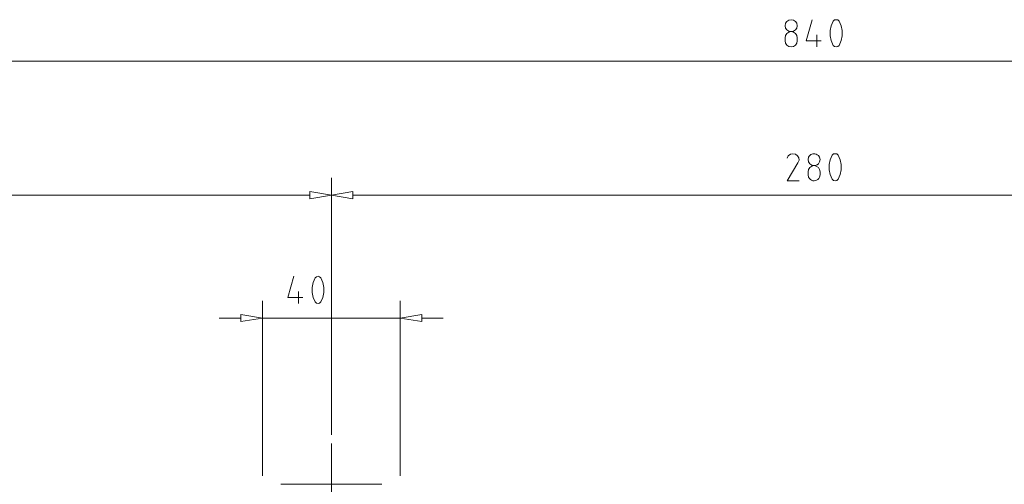
# Model space of a CAD drawing. Units: millimetres. Extents: x -570 to 455, y -181 to 260.
# Drawn here: x -263 to 22, y 59 to 194 of the extents above; entities that cross this region are included whole.
import ezdxf

# ---------------------------------------------------------------- set-up
doc = ezdxf.new("R2010")
doc.units = ezdxf.units.MM
doc.layers.add('LC-001-100-D00-0', color=44, linetype='ByBlock')

# ---------------------------------------------------------------- blocks, each defined once
blk = doc.blocks.new('KLON13')
at = {"layer": 'LC-001-100-D00-0', "color": 7, "lineweight": 13}
for p, q in [((-41.12, 192.55), (-41.26, 191.81)), ((-41.26, 191.81), (-41.26, 191.81)), ((-41.26, 191.81), (-41.12, 191.15)), ((-40.75, 193.07), (-41.12, 192.55)), ((-41.12, 192.55), (-41.12, 192.55)), ((-40.16, 193.44), (-40.75, 193.07)), ((-40.75, 193.07), (-40.75, 193.07)), ((-39.49, 193.58), (-40.16, 193.44)), ((-40.16, 193.44), (-40.16, 193.44)), ((-38.83, 193.44), (-39.49, 193.58)), ((-39.49, 193.58), (-39.49, 193.58)), ((-38.24, 193.07), (-38.83, 193.44)), ((-38.83, 193.44), (-38.83, 193.44)), ((-37.87, 192.55), (-38.24, 193.07)), ((-38.24, 193.07), (-38.24, 193.07)), ((-37.72, 191.81), (-37.87, 192.55)), ((-37.87, 192.55), (-37.87, 192.55)), ((-37.87, 191.15), (-37.72, 191.81)), ((-37.72, 191.81), (-37.72, 191.81)), ((-41.12, 191.15), (-41.12, 191.15)), ((-41.12, 191.15), (-40.75, 190.63)), ((-40.75, 190.63), (-40.75, 190.63)), ((-40.75, 190.63), (-40.16, 190.26)), ((-40.16, 190.26), (-40.16, 190.26)), ((-40.16, 190.26), (-39.49, 190.11)), ((-39.49, 190.11), (-38.83, 190.26)), ((-39.49, 190.11), (-39.49, 190.11)), ((-38.83, 190.26), (-38.24, 190.63)), ((-38.83, 190.26), (-38.83, 190.26)), ((-38.24, 190.63), (-37.87, 191.15)), ((-38.24, 190.63), (-38.24, 190.63)), ((-37.87, 191.15), (-37.87, 191.15))]:
    blk.add_line(p, q, dxfattribs=at)
blk = doc.blocks.new('KLON14')
at = {"layer": 'LC-001-100-D00-0', "color": 7, "lineweight": 13}
for p, q in [((-41.12, 189.01), (-41.26, 188.34)), ((-40.75, 189.6), (-41.12, 189.01)), ((-41.12, 189.01), (-41.12, 189.01)), ((-40.16, 189.96), (-40.75, 189.6)), ((-40.75, 189.6), (-40.75, 189.6)), ((-39.49, 190.11), (-40.16, 189.96)), ((-40.16, 189.96), (-40.16, 189.96)), ((-38.83, 189.96), (-39.49, 190.11)), ((-39.49, 190.11), (-39.49, 190.11)), ((-38.24, 189.6), (-38.83, 189.96)), ((-38.83, 189.96), (-38.83, 189.96)), ((-37.87, 189.01), (-38.24, 189.6)), ((-38.24, 189.6), (-38.24, 189.6)), ((-37.72, 188.34), (-37.87, 189.01)), ((-37.87, 189.01), (-37.87, 189.01))]:
    blk.add_line(p, q, dxfattribs=at)
blk = doc.blocks.new('KLON15')
at = {"layer": 'LC-001-100-D00-0', "color": 7, "lineweight": 13}
for p, q in [((-41.26, 187.45), (-41.12, 186.79)), ((-41.12, 186.79), (-41.12, 186.79)), ((-41.12, 186.79), (-40.75, 186.2)), ((-40.75, 186.2), (-40.75, 186.2)), ((-40.75, 186.2), (-40.16, 185.83)), ((-40.16, 185.83), (-40.16, 185.83)), ((-40.16, 185.83), (-39.49, 185.68)), ((-39.49, 185.68), (-38.83, 185.83)), ((-38.83, 185.83), (-38.24, 186.2)), ((-38.83, 185.83), (-38.83, 185.83)), ((-38.24, 186.2), (-37.87, 186.79)), ((-38.24, 186.2), (-38.24, 186.2)), ((-37.87, 186.79), (-37.72, 187.45)), ((-37.87, 186.79), (-37.87, 186.79)), ((-39.49, 185.68), (-39.49, 185.68))]:
    blk.add_line(p, q, dxfattribs=at)
blk = doc.blocks.new('KLON16')
at = {"layer": 'LC-001-100-D00-0', "color": 7, "lineweight": 13}
for p, q in [((-33.36, 193.58), (-35.14, 187.45)), ((-35.14, 187.45), (-35.14, 187.45)), ((-35.14, 187.45), (-30.78, 187.45))]:
    blk.add_line(p, q, dxfattribs=at)
blk = doc.blocks.new('KLON17')
at = {"layer": 'LC-001-100-D00-0', "color": 7, "lineweight": 13}
for p, q in [((-27.83, 191.81), (-28.12, 190.41)), ((-27.24, 193.14), (-27.83, 191.81)), ((-27.83, 191.81), (-27.83, 191.81)), ((-28.12, 190.41), (-28.12, 190.41)), ((-28.12, 190.41), (-28.12, 188.93)), ((-28.12, 188.93), (-28.12, 188.93)), ((-28.12, 188.93), (-27.83, 187.53)), ((-27.83, 187.53), (-27.83, 187.53)), ((-27.83, 187.53), (-27.24, 186.13))]:
    blk.add_line(p, q, dxfattribs=at)
blk = doc.blocks.new('KLON18')
at = {"layer": 'LC-001-100-D00-0', "color": 7, "lineweight": 13}
for p, q in [((-26.87, 193.51), (-27.24, 193.14)), ((-26.35, 193.58), (-26.87, 193.51)), ((-26.87, 193.51), (-26.87, 193.51)), ((-25.91, 193.51), (-26.35, 193.58)), ((-26.35, 193.58), (-26.35, 193.58)), ((-25.54, 193.14), (-25.91, 193.51)), ((-25.91, 193.51), (-25.91, 193.51))]:
    blk.add_line(p, q, dxfattribs=at)
blk = doc.blocks.new('KLON19')
at = {"layer": 'LC-001-100-D00-0', "color": 7, "lineweight": 13}
for p, q in [((-24.95, 191.81), (-25.54, 193.14)), ((-24.65, 190.41), (-24.95, 191.81)), ((-24.95, 191.81), (-24.95, 191.81)), ((-24.95, 187.53), (-24.65, 188.93)), ((-24.65, 188.93), (-24.65, 190.41)), ((-24.65, 190.41), (-24.65, 190.41)), ((-24.65, 188.93), (-24.65, 188.93)), ((-25.54, 186.13), (-24.95, 187.53)), ((-24.95, 187.53), (-24.95, 187.53))]:
    blk.add_line(p, q, dxfattribs=at)
blk = doc.blocks.new('KLON20')
at = {"layer": 'LC-001-100-D00-0', "color": 7, "lineweight": 13}
for p, q in [((-27.24, 186.13), (-26.87, 185.83)), ((-26.87, 185.83), (-26.87, 185.83)), ((-26.87, 185.83), (-26.35, 185.68)), ((-26.35, 185.68), (-25.91, 185.83)), ((-25.91, 185.83), (-25.54, 186.13)), ((-25.91, 185.83), (-25.91, 185.83)), ((-26.35, 185.68), (-26.35, 185.68))]:
    blk.add_line(p, q, dxfattribs=at)
blk = doc.blocks.new('KLON22')
at = {"layer": 'LC-001-100-D00-0', "color": 7, "lineweight": 13}
for p, q in [((-172.9, 142.64), (-166.69, 143.68)), ((-166.69, 143.68), (-166.69, 141.61)), ((-166.69, 141.61), (-172.9, 142.64)), ((-166.69, 141.61), (-166.69, 141.61))]:
    blk.add_line(p, q, dxfattribs=at)
blk = doc.blocks.new('KLON23')
at = {"layer": 'LC-001-100-D00-0', "color": 7, "lineweight": 13}
for p, q in [((-39.71, 154.53), (-40.3, 154.09)), ((-38.97, 154.68), (-39.71, 154.53)), ((-39.71, 154.53), (-39.71, 154.53)), ((-40.3, 154.09), (-40.67, 153.42)), ((-40.3, 154.09), (-40.3, 154.09))]:
    blk.add_line(p, q, dxfattribs=at)
blk = doc.blocks.new('KLON24')
at = {"layer": 'LC-001-100-D00-0', "color": 7, "lineweight": 13}
for p, q in [((-38.24, 154.53), (-38.97, 154.68)), ((-37.65, 154.09), (-38.24, 154.53)), ((-38.24, 154.53), (-38.24, 154.53)), ((-37.28, 153.49), (-37.65, 154.09)), ((-37.65, 154.09), (-37.65, 154.09)), ((-37.5, 152.02), (-37.2, 152.76)), ((-37.2, 152.76), (-37.28, 153.49)), ((-37.28, 153.49), (-37.28, 153.49)), ((-37.2, 152.76), (-37.2, 152.76))]:
    blk.add_line(p, q, dxfattribs=at)
blk = doc.blocks.new('KLON25')
at = {"layer": 'LC-001-100-D00-0', "color": 7, "lineweight": 13}
for p, q in [((-37.5, 152.02), (-40.67, 146.85)), ((-40.67, 146.85), (-40.67, 146.85)), ((-40.67, 146.85), (-37.2, 146.85))]:
    blk.add_line(p, q, dxfattribs=at)
blk = doc.blocks.new('KLON26')
at = {"layer": 'LC-001-100-D00-0', "color": 7, "lineweight": 13}
for p, q in [((-33.72, 154.41), (-33.98, 154.21)), ((-33.44, 154.56), (-33.72, 154.41)), ((-33.16, 154.65), (-33.44, 154.56)), ((-32.86, 154.68), (-33.16, 154.65)), ((-32.56, 154.65), (-32.86, 154.68)), ((-32.24, 154.55), (-32.56, 154.65)), ((-31.92, 154.39), (-32.24, 154.55)), ((-31.59, 154.16), (-31.92, 154.39)), ((-34.47, 153.64), (-34.55, 152.98)), ((-34.55, 152.98), (-34.55, 152.98)), ((-34.55, 152.98), (-34.47, 152.31)), ((-34.23, 153.95), (-34.47, 153.64)), ((-34.47, 153.64), (-34.47, 153.64)), ((-34.47, 152.31), (-34.47, 152.31)), ((-34.47, 152.31), (-34.26, 151.99)), ((-34.26, 151.99), (-34.02, 151.71)), ((-33.98, 154.21), (-34.23, 153.95)), ((-34.02, 151.71), (-33.76, 151.5)), ((-33.76, 151.5), (-33.48, 151.34)), ((-32.24, 151.33), (-31.92, 151.49)), ((-31.92, 151.49), (-31.59, 151.72)), ((-31.22, 153.64), (-31.59, 154.16)), ((-31.59, 154.16), (-31.59, 154.16)), ((-31.59, 151.72), (-31.22, 152.31)), ((-31.59, 151.72), (-31.59, 151.72)), ((-31.07, 152.98), (-31.22, 153.64)), ((-31.22, 153.64), (-31.22, 153.64)), ((-31.22, 152.31), (-31.07, 152.98)), ((-31.22, 152.31), (-31.22, 152.31)), ((-31.07, 152.98), (-31.07, 152.98)), ((-33.48, 151.34), (-33.19, 151.24)), ((-33.19, 151.24), (-32.88, 151.21)), ((-32.88, 151.21), (-32.56, 151.23)), ((-32.56, 151.23), (-32.24, 151.33))]:
    blk.add_line(p, q, dxfattribs=at)
blk = doc.blocks.new('KLON27')
at = {"layer": 'LC-001-100-D00-0', "color": 7, "lineweight": 13}
for p, q in [((-34.47, 150.1), (-34.55, 149.43)), ((-34.03, 150.69), (-34.47, 150.1)), ((-34.47, 150.1), (-34.47, 150.1)), ((-33.51, 151.06), (-34.03, 150.69)), ((-34.03, 150.69), (-34.03, 150.69)), ((-32.85, 151.21), (-33.51, 151.06)), ((-33.51, 151.06), (-33.51, 151.06)), ((-32.18, 151.06), (-32.85, 151.21)), ((-32.85, 151.21), (-32.85, 151.21)), ((-31.59, 150.69), (-32.18, 151.06)), ((-32.18, 151.06), (-32.18, 151.06)), ((-31.22, 150.1), (-31.59, 150.69)), ((-31.59, 150.69), (-31.59, 150.69)), ((-31.07, 149.43), (-31.22, 150.1)), ((-31.22, 150.1), (-31.22, 150.1))]:
    blk.add_line(p, q, dxfattribs=at)
blk = doc.blocks.new('KLON28')
at = {"layer": 'LC-001-100-D00-0', "color": 7, "lineweight": 13}
for p, q in [((-34.55, 148.55), (-34.47, 147.88)), ((-34.47, 147.88), (-34.47, 147.88)), ((-34.47, 147.88), (-34.19, 147.5)), ((-34.19, 147.5), (-33.88, 147.19)), ((-33.88, 147.19), (-33.53, 146.98)), ((-33.53, 146.98), (-33.17, 146.85)), ((-33.17, 146.85), (-32.81, 146.81)), ((-32.81, 146.81), (-32.44, 146.86)), ((-32.44, 146.86), (-32.09, 146.99)), ((-32.09, 146.99), (-31.77, 147.2)), ((-31.77, 147.2), (-31.47, 147.5)), ((-31.47, 147.5), (-31.22, 147.88)), ((-31.22, 147.88), (-31.07, 148.55)), ((-31.22, 147.88), (-31.22, 147.88))]:
    blk.add_line(p, q, dxfattribs=at)
blk = doc.blocks.new('KLON29')
at = {"layer": 'LC-001-100-D00-0', "color": 7, "lineweight": 13}
for p, q in [((-28.12, 152.9), (-28.42, 151.5)), ((-28.42, 151.5), (-28.42, 151.5)), ((-28.42, 151.5), (-28.42, 150.02)), ((-27.61, 154.23), (-28.12, 152.9)), ((-28.12, 152.9), (-28.12, 152.9)), ((-28.42, 150.02), (-28.42, 150.02)), ((-28.42, 150.02), (-28.12, 148.62)), ((-28.12, 148.62), (-28.12, 148.62)), ((-28.12, 148.62), (-27.61, 147.29))]:
    blk.add_line(p, q, dxfattribs=at)
blk = doc.blocks.new('KLON30')
at = {"layer": 'LC-001-100-D00-0', "color": 7, "lineweight": 13}
for p, q in [((-27.16, 154.6), (-27.61, 154.23)), ((-26.72, 154.67), (-27.16, 154.6)), ((-27.16, 154.6), (-27.16, 154.6)), ((-26.2, 154.6), (-26.72, 154.67)), ((-26.72, 154.67), (-26.72, 154.67)), ((-25.83, 154.23), (-26.2, 154.6)), ((-26.2, 154.6), (-26.2, 154.6))]:
    blk.add_line(p, q, dxfattribs=at)
blk = doc.blocks.new('KLON31')
at = {"layer": 'LC-001-100-D00-0', "color": 7, "lineweight": 13}
for p, q in [((-25.24, 152.9), (-25.83, 154.23)), ((-24.95, 151.5), (-25.24, 152.9)), ((-25.24, 152.9), (-25.24, 152.9)), ((-24.95, 150.02), (-24.95, 151.5)), ((-24.95, 151.5), (-24.95, 151.5)), ((-25.83, 147.29), (-25.24, 148.62)), ((-25.24, 148.62), (-24.95, 150.02)), ((-25.24, 148.62), (-25.24, 148.62)), ((-24.95, 150.02), (-24.95, 150.02))]:
    blk.add_line(p, q, dxfattribs=at)
blk = doc.blocks.new('KLON32')
at = {"layer": 'LC-001-100-D00-0', "color": 7, "lineweight": 13}
for p, q in [((-27.61, 147.29), (-27.16, 146.92)), ((-27.16, 146.92), (-27.16, 146.92)), ((-27.16, 146.92), (-26.72, 146.85)), ((-26.72, 146.85), (-26.2, 146.92)), ((-26.72, 146.85), (-26.72, 146.85)), ((-26.2, 146.92), (-25.83, 147.29)), ((-26.2, 146.92), (-26.2, 146.92))]:
    blk.add_line(p, q, dxfattribs=at)
blk = doc.blocks.new('KLON134')
at = {"layer": 'LC-001-100-D00-0', "color": 7, "lineweight": 13}
for p, q in [((-179.17, 143.68), (-179.17, 141.61)), ((-172.9, 142.64), (-179.17, 143.68)), ((-179.17, 141.61), (-172.9, 142.64)), ((-179.17, 141.61), (-179.17, 141.61))]:
    blk.add_line(p, q, dxfattribs=at)
blk = doc.blocks.new('KLON171')
at = {"layer": 'LC-001-100-D00-0', "color": 7, "lineweight": 13}
for p, q in [((-199.18, 108.02), (-199.18, 105.95)), ((-192.9, 106.98), (-199.18, 108.02)), ((-199.18, 105.95), (-192.9, 106.98)), ((-199.18, 105.95), (-199.18, 105.95))]:
    blk.add_line(p, q, dxfattribs=at)
blk = doc.blocks.new('KLON172')
at = {"layer": 'LC-001-100-D00-0', "color": 7, "lineweight": 13}
for p, q in [((-152.96, 106.98), (-146.69, 108.02)), ((-146.69, 105.95), (-152.96, 106.98)), ((-146.69, 108.02), (-146.69, 105.95)), ((-146.69, 105.95), (-146.69, 105.95))]:
    blk.add_line(p, q, dxfattribs=at)
blk = doc.blocks.new('KLON173')
at = {"layer": 'LC-001-100-D00-0', "color": 7, "lineweight": 13}
for p, q in [((-183.75, 119.09), (-185.52, 112.96)), ((-185.52, 112.96), (-185.52, 112.96)), ((-185.52, 112.96), (-181.16, 112.96))]:
    blk.add_line(p, q, dxfattribs=at)
blk = doc.blocks.new('KLON174')
at = {"layer": 'LC-001-100-D00-0', "color": 7, "lineweight": 13}
for p, q in [((-178.21, 117.24), (-178.51, 115.84)), ((-177.62, 118.65), (-178.21, 117.24)), ((-178.21, 117.24), (-178.21, 117.24)), ((-178.51, 115.84), (-178.51, 115.84)), ((-178.51, 115.84), (-178.51, 114.37)), ((-178.51, 114.37), (-178.51, 114.37)), ((-178.51, 114.37), (-178.21, 112.96)), ((-178.21, 112.96), (-178.21, 112.96)), ((-178.21, 112.96), (-177.62, 111.63))]:
    blk.add_line(p, q, dxfattribs=at)
blk = doc.blocks.new('KLON175')
at = {"layer": 'LC-001-100-D00-0', "color": 7, "lineweight": 13}
for p, q in [((-177.25, 118.94), (-177.62, 118.65)), ((-176.74, 119.09), (-177.25, 118.94)), ((-177.25, 118.94), (-177.25, 118.94)), ((-176.29, 118.94), (-176.74, 119.09)), ((-176.74, 119.09), (-176.74, 119.09)), ((-175.92, 118.65), (-176.29, 118.94)), ((-176.29, 118.94), (-176.29, 118.94))]:
    blk.add_line(p, q, dxfattribs=at)
blk = doc.blocks.new('KLON176')
at = {"layer": 'LC-001-100-D00-0', "color": 7, "lineweight": 13}
for p, q in [((-175.33, 117.24), (-175.92, 118.65)), ((-175.04, 115.84), (-175.33, 117.24)), ((-175.33, 117.24), (-175.33, 117.24)), ((-175.33, 112.96), (-175.04, 114.37)), ((-175.04, 114.37), (-175.04, 115.84)), ((-175.04, 115.84), (-175.04, 115.84)), ((-175.04, 114.37), (-175.04, 114.37)), ((-175.92, 111.63), (-175.33, 112.96)), ((-175.33, 112.96), (-175.33, 112.96))]:
    blk.add_line(p, q, dxfattribs=at)
blk = doc.blocks.new('KLON177')
at = {"layer": 'LC-001-100-D00-0', "color": 7, "lineweight": 13}
for p, q in [((-177.62, 111.63), (-177.25, 111.27)), ((-176.29, 111.27), (-175.92, 111.63)), ((-177.25, 111.27), (-177.25, 111.27)), ((-177.25, 111.27), (-176.74, 111.19)), ((-176.74, 111.19), (-176.29, 111.27)), ((-176.74, 111.19), (-176.74, 111.19)), ((-176.29, 111.27), (-176.29, 111.27))]:
    blk.add_line(p, q, dxfattribs=at)

msp = doc.modelspace()

# ---------------------------------------------------------------- linework, layer by layer
at = {"layer": 'LC-001-100-D00-0', "color": 7, "lineweight": 13}
for p, q in [((-32.03, 189.23), (-32.03, 185.68)), ((-41.26, 187.45), (-41.26, 188.34)), ((-37.72, 188.34), (-37.72, 187.45)), ((380.8, 181.55), (-446.65, 181.55)), ((-34.55, 148.55), (-34.55, 149.43)), ((-31.07, 149.43), (-31.07, 148.55)), ((-172.9, 73.02), (-172.9, 147.66)), ((-172.9, 73.02), (-172.9, 147.66)), ((-446.65, 142.64), (-179.17, 142.64)), ((100.78, 142.64), (-166.69, 142.64)), ((-182.42, 114.66), (-182.42, 111.19)), ((-192.9, 61.21), (-192.9, 112)), ((-152.96, 61.21), (-152.96, 112)), ((-199.18, 106.98), (-205.45, 106.98)), ((-192.9, 106.98), (-152.96, 106.98)), ((-146.69, 106.98), (-140.41, 106.98)), ((-172.9, 43.71), (-172.9, 70.51)), ((-187.51, 58.7), (-158.28, 58.7))]:
    msp.add_line(p, q, dxfattribs=at)

# ---------------------------------------------------------------- block references
for name in ['KLON13', 'KLON16', 'KLON17', 'KLON18', 'KLON19', 'KLON14', 'KLON15', 'KLON20', 'KLON23', 'KLON24', 'KLON26', 'KLON30', 'KLON25', 'KLON29', 'KLON31', 'KLON27', 'KLON28', 'KLON32', 'KLON134', 'KLON22', 'KLON173', 'KLON174', 'KLON175', 'KLON176', 'KLON177', 'KLON171', 'KLON172']:
    msp.add_blockref(name, (0, 0), dxfattribs=at)

doc.saveas('drawing.dxf')
